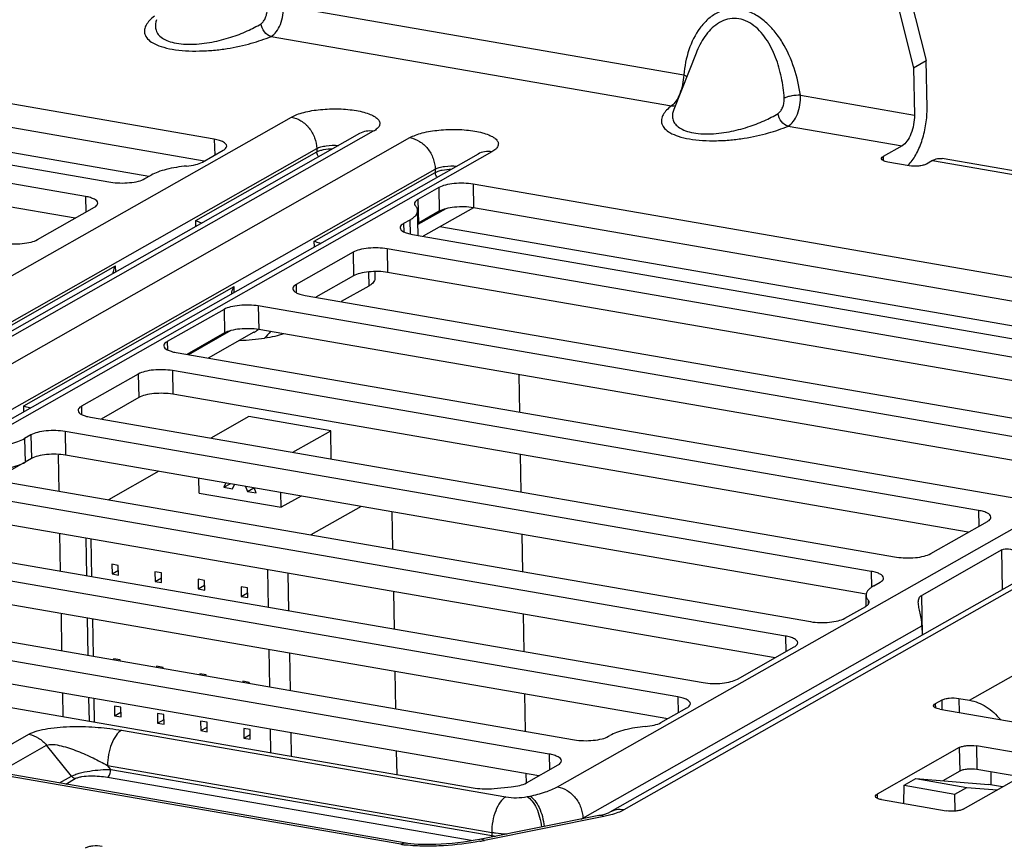
# Model space of a CAD drawing. Units: inches. Extents: x 0 to 34, y 0 to 22.
# Drawn here: x 29 to 30.2, y 14.3 to 15.3 of the extents above; entities that cross this region are included whole.
import ezdxf

# ---------------------------------------------------------------- set-up
doc = ezdxf.new("R2010")
doc.units = ezdxf.units.IN
doc.header["$LTSCALE"] = 1.87
doc.header["$MEASUREMENT"] = 0
doc.layers.get('0').update_dxf_attribs({"linetype": 'CONTINUOUS'})
for name, color, linetype in [('AXIS_PART', 7, 'CONTINUOUS'), ('ECAD', 7, 'CONTINUOUS'), ('ECAD_CN_94244718', 7, 'CONTINUOUS')]:
    doc.layers.add(name, color=color, linetype=linetype)

msp = doc.modelspace()

# ---------------------------------------------------------------- linework, layer by layer
at = {"color": 7, "linetype": 'CONTINUOUS'}
for p, q in [((29.9944, 15.6838), (30.1053, 15.2427)), ((29.9794, 15.6753), (30.0904, 15.2342)), ((29.3453, 15.3078), (29.8187, 15.2257)), ((29.1865, 15.1058), (28.2208, 15.2734)), ((29.3309, 15.2714), (29.8042, 15.1892)), ((29.8332, 15.2514), (29.8069, 15.185)), ((29.8187, 15.2257), (29.8224, 15.2241)), ((29.9566, 15.2017), (30.0914, 15.1783)), ((28.36, 14.6112), (29.355, 15.1759)), ((29.4356, 15.1565), (28.4219, 14.5812)), ((29.4517, 15.1591), (28.4381, 14.5838)), ((29.9421, 15.1653), (30.0769, 15.1419)), ((28.4814, 14.5763), (29.495, 15.1516)), ((29.5756, 15.1322), (28.5807, 14.5675)), ((29.5918, 15.1348), (28.5968, 14.5701)), ((28.9113, 14.87), (29.3848, 15.1387)), ((29.2419, 15.0537), (29.3849, 15.1348)), ((29.3848, 15.1387), (29.3849, 15.1348)), ((30.0769, 15.1419), (30.0545, 15.1292)), ((30.0545, 15.1292), (30.0546, 15.1243)), ((30.0853, 15.1183), (30.0598, 15.1228)), ((30.1129, 15.1246), (30.1055, 15.1204)), ((30.1129, 15.1246), (31.2547, 14.9264)), ((31.2658, 14.9287), (30.124, 15.1269)), ((28.55, 14.5611), (29.5249, 15.1144)), ((29.382, 15.0293), (29.525, 15.1105)), ((29.5249, 15.1144), (29.525, 15.1105)), ((30.5734, 14.9224), (29.5696, 15.0966)), ((29.5696, 15.0966), (29.5701, 15.0687)), ((29.5292, 15.0926), (29.5045, 15.0785)), ((29.5292, 15.0926), (29.5297, 15.0646)), ((29.5045, 15.0785), (29.505, 15.0506)), ((29.5046, 15.0374), (29.5041, 15.0654)), ((29.5373, 15.0675), (29.5044, 15.0488)), ((29.5297, 15.0646), (29.505, 15.0506)), ((29.5701, 15.0687), (29.5105, 15.0349)), ((30.5613, 14.8966), (29.5701, 15.0687)), ((29.242, 15.0467), (29.2419, 15.0537)), ((29.495, 15.0542), (29.4875, 15.05)), ((29.4875, 15.05), (29.4877, 15.0403)), ((29.495, 15.0542), (29.4953, 15.0377)), ((30.4962, 14.8785), (29.5303, 15.0461)), ((29.3821, 15.0224), (29.382, 15.0293)), ((29.498, 15.0371), (30.4509, 14.8717)), ((29.4278, 15.0161), (29.3606, 14.978)), ((29.4278, 15.0161), (29.4283, 14.9882)), ((30.4211, 14.8548), (29.4682, 15.0202)), ((29.4682, 15.0202), (29.4687, 14.9922)), ((28.9114, 14.8661), (29.1471, 14.9999)), ((29.1472, 14.9929), (29.1471, 14.9999)), ((29.4461, 14.9928), (29.4464, 14.9761)), ((29.4534, 14.9934), (29.4535, 14.9848)), ((30.4089, 14.829), (29.4687, 14.9922)), ((29.4283, 14.9882), (29.3837, 14.9629)), ((29.0386, 14.8344), (29.2872, 14.9755)), ((29.2873, 14.9686), (29.2872, 14.9755)), ((29.3606, 14.978), (29.3607, 14.9683)), ((29.4464, 14.9761), (29.4139, 14.9577)), ((29.3711, 14.9651), (30.324, 14.7997)), ((29.2754, 14.9485), (29.2082, 14.9104)), ((29.2754, 14.9485), (29.2759, 14.9206)), ((30.3196, 14.7783), (29.3158, 14.9526)), ((29.3158, 14.9526), (29.3163, 14.9246)), ((29.6696, 14.3839), (30.6646, 14.9486)), ((29.2835, 14.9234), (29.2333, 14.8949)), ((30.3075, 14.7526), (29.3163, 14.9246)), ((30.7452, 14.9292), (29.7315, 14.3539)), ((30.7614, 14.9318), (29.7477, 14.3565)), ((29.2082, 14.9104), (29.2083, 14.9007)), ((29.2759, 14.9206), (29.2313, 14.8953)), ((29.3104, 14.9214), (29.2567, 14.8909)), ((29.2187, 14.8975), (30.2225, 14.7232)), ((30.1672, 14.7107), (29.2143, 14.8761)), ((29.2143, 14.8761), (29.2148, 14.8482)), ((29.1739, 14.872), (29.1067, 14.8339)), ((29.1739, 14.872), (29.1744, 14.8441)), ((29.1744, 14.8441), (29.1299, 14.8188)), ((30.1551, 14.685), (29.2148, 14.8482)), ((29.0387, 14.8275), (29.0386, 14.8344)), ((29.1067, 14.8339), (29.1069, 14.8242)), ((29.1173, 14.821), (30.0702, 14.6556)), ((29.047, 14.8), (29.0395, 14.7958)), ((29.0395, 14.7958), (29.04, 14.7678)), ((29.047, 14.8), (29.0475, 14.7721)), ((30.0403, 14.6387), (29.0874, 14.8041)), ((29.0874, 14.8041), (29.0879, 14.7761)), ((29.0475, 14.7721), (29.04, 14.7678)), ((30.0345, 14.6118), (29.0879, 14.7761)), ((29.0388, 14.7672), (29.0028, 14.7468)), ((28.9649, 14.7534), (29.9687, 14.5792)), ((29.9388, 14.5622), (28.935, 14.7365)), ((29.9267, 14.5365), (28.9355, 14.7085)), ((30.1672, 14.7107), (30.1675, 14.692)), ((30.1106, 14.6597), (30.1777, 14.6978)), ((28.8379, 14.6814), (29.8418, 14.5071)), ((29.8119, 14.4902), (28.8081, 14.6644)), ((30.1948, 14.6641), (30.1, 14.6102)), ((30.1956, 14.6173), (30.1948, 14.6641)), ((29.7998, 14.4644), (28.8086, 14.6365)), ((30.0403, 14.6387), (30.0406, 14.6198)), ((30.0434, 14.6215), (30.0508, 14.6258)), ((30.0345, 14.5977), (30.0342, 14.6104)), ((30.1008, 14.5635), (30.1, 14.6102)), ((28.7365, 14.6049), (29.6894, 14.4395)), ((30.0091, 14.5832), (30.0338, 14.5972)), ((30.0367, 14.6047), (30.0368, 14.5996)), ((29.6595, 14.4226), (28.7066, 14.588)), ((29.6994, 14.3467), (30.1003, 14.5742)), ((30.1003, 14.5742), (30.1005, 14.5633)), ((29.9388, 14.5622), (29.9392, 14.5435)), ((29.6474, 14.3968), (28.7071, 14.56)), ((29.8822, 14.5112), (29.9494, 14.5493)), ((30.1565, 14.4863), (30.2312, 14.5286)), ((28.8735, 14.5037), (29.5721, 14.3824)), ((29.8119, 14.4902), (29.8122, 14.4715)), ((30.1236, 14.4864), (30.1161, 14.4822)), ((30.1161, 14.4822), (30.1162, 14.4773)), ((30.1236, 14.4864), (30.1238, 14.4753)), ((30.1438, 14.4885), (30.1565, 14.4863)), ((30.1438, 14.4885), (30.1441, 14.4718)), ((29.7918, 14.4599), (29.8224, 14.4773)), ((30.1214, 14.4757), (30.2487, 14.4536)), ((28.9949, 14.4177), (29.0447, 14.446)), ((29.1542, 14.4507), (29.6084, 14.3719)), ((29.7298, 14.4436), (29.7313, 14.4444)), ((29.0157, 14.4047), (29.0656, 14.433)), ((29.0949, 14.3964), (29.0656, 14.433)), ((29.6595, 14.4226), (29.6599, 14.4039)), ((30.1444, 14.4303), (30.0473, 14.3752)), ((30.1444, 14.4303), (30.1449, 14.4023)), ((30.241, 14.419), (30.1646, 14.4323)), ((30.1646, 14.4323), (30.1651, 14.4044)), ((29.6327, 14.3885), (29.6701, 14.4097)), ((30.1492, 14.3575), (30.2462, 14.4126)), ((29.4841, 14.3159), (29.0109, 14.3981)), ((29.1376, 14.4089), (29.5918, 14.33)), ((29.1413, 14.4043), (29.1376, 14.4089)), ((29.1413, 14.4043), (29.5918, 14.3261)), ((30.1449, 14.4023), (30.125, 14.3911)), ((30.2161, 14.3955), (30.1651, 14.4044)), ((30.1817, 14.4015), (30.1819, 14.3867)), ((29.0808, 14.3884), (29.0949, 14.3964)), ((29.0881, 14.3871), (29.0994, 14.3936)), ((29.1376, 14.3952), (29.5696, 14.3203)), ((30.0792, 14.3858), (30.0931, 14.3937)), ((30.0931, 14.3937), (30.1791, 14.3867)), ((30.0931, 14.3937), (30.1532, 14.3832)), ((30.1955, 14.3838), (30.1791, 14.3867)), ((29.5945, 14.3818), (29.6147, 14.3838)), ((30.0473, 14.3752), (30.0474, 14.3703)), ((30.0788, 14.3642), (30.0792, 14.3858)), ((30.0792, 14.3858), (30.1393, 14.3753)), ((30.1393, 14.3753), (30.1532, 14.3832)), ((30.1396, 14.3551), (30.1393, 14.3753)), ((30.1532, 14.3832), (30.1892, 14.3802)), ((29.6335, 14.3723), (29.6367, 14.3729)), ((30.0526, 14.3687), (30.129, 14.3555)), ((30.0789, 14.3649), (30.0779, 14.3643)), ((29.7182, 14.3498), (29.7255, 14.3516)), ((29.7182, 14.3498), (29.5772, 14.3217)), ((29.7243, 14.3487), (29.5832, 14.3205)), ((29.6995, 14.3461), (29.6994, 14.3467)), ((29.7324, 14.3506), (29.7243, 14.3487)), ((29.5918, 14.33), (29.5918, 14.3261))]:
    msp.add_line(p, q, dxfattribs=at)
at = {"color": 4, "linetype": 'CONTINUOUS'}
for p, q in [((29.6238, 14.8712), (29.6246, 14.827)), ((29.0804, 14.7334), (29.0796, 14.776)), ((29.6255, 14.7769), (29.6263, 14.7327)), ((29.0821, 14.639), (29.0813, 14.6832)), ((29.6272, 14.6825), (29.6279, 14.6383)), ((29.0837, 14.5446), (29.083, 14.5889)), ((29.6288, 14.5882), (29.6296, 14.544)), ((29.0851, 14.4669), (29.0846, 14.4945)), ((29.6305, 14.4938), (29.6313, 14.4496)), ((29.6322, 14.3995), (29.6324, 14.3885))]:
    msp.add_line(p, q, dxfattribs=at)
at = {"color": 7, "linetype": 'CONTINUOUS'}
for points in [[(29.4905, 14.3173), (29.0167, 14.3995), (29.0147, 14.3999), (29.0129, 14.4003), (29.0114, 14.4007), (29.0102, 14.401), (29.0093, 14.4013), (29.0088, 14.4014)], [(29.5772, 14.3217), (29.5723, 14.3207), (29.5654, 14.3195), (29.5584, 14.3185), (29.5515, 14.3176), (29.5448, 14.3169), (29.5381, 14.3164), (29.5318, 14.3159), (29.5256, 14.3157), (29.5199, 14.3155), (29.5144, 14.3155), (29.5093, 14.3156), (29.5046, 14.3158), (29.5002, 14.3161), (29.4961, 14.3165), (29.4924, 14.317), (29.4905, 14.3173)]]:
    msp.add_lwpolyline(points, dxfattribs=at)
for centre, radius, start, end in [((30.0558, 15.1474), 0.04, 313.8292, 315.4666), ((30.0539, 15.1492), 0.0426, 315.4675, 317.1737), ((29.5131, 15.0363), 0.0164, 119.5345, 122.4276), ((29.4975, 15.0373), 0.0071, 349.2565, 0.9523), ((29.2683, 14.9953), 0.0851, 299.6349, 303.8706), ((30.0257, 14.6115), 0.0164, 299.5345, 302.4276), ((29.6606, 14.4153), 0.0788, 297.9978, 299.5629), ((29.5189, 14.6427), 0.3286, 280.2976, 281.2959), ((29.6141, 14.4544), 0.1302, 260.1721, 262.1012), ((29.5779, 14.3259), 0.014, 354.6284, 0.9499), ((29.5054, 14.4395), 0.1253, 260.2248, 262.5322), ((29.5075, 14.455), 0.141, 262.5124, 262.9728)]:
    msp.add_arc(centre, radius, start, end, dxfattribs=at)
for points, knots in [([(29.3309, 15.2714), (29.3333, 15.2726), (29.3378, 15.277), (29.3424, 15.2857), (29.3452, 15.2964), (29.3456, 15.304), (29.3453, 15.3078)], [0, 0, 0, 0, 0.197776, 0.443568, 0.720568, 1, 1, 1, 1]), ([(29.193, 15.2953), (29.1909, 15.2938), (29.1873, 15.2906), (29.1831, 15.2852), (29.1809, 15.2795), (29.1813, 15.2735), (29.1849, 15.2678), (29.1917, 15.2629), (29.2017, 15.2588), (29.2147, 15.2558), (29.2299, 15.2541), (29.2463, 15.2539), (29.2628, 15.2548), (29.2834, 15.2574), (29.3062, 15.2623), (29.3233, 15.2681), (29.3309, 15.2714)], [0, 0, 0, 0, 0.04253, 0.078954, 0.110482, 0.140254, 0.173897, 0.217654, 0.275908, 0.34957, 0.435144, 0.52639, 0.617673, 0.705525, 0.865023, 1, 1, 1, 1]), ([(29.319, 15.2863), (29.3203, 15.2871), (29.3224, 15.2894), (29.3246, 15.2938), (29.3261, 15.299), (29.3264, 15.3027), (29.3263, 15.3046)], [0, 0, 0, 0, 0.209742, 0.455219, 0.72434, 1, 1, 1, 1]), ([(29.9566, 15.2017), (29.9551, 15.2126), (29.9502, 15.2344), (29.9388, 15.26), (29.9258, 15.2782), (29.9143, 15.29), (29.901, 15.299), (29.8864, 15.304), (29.8718, 15.3043), (29.8583, 15.2999), (29.8468, 15.2919), (29.8342, 15.2777), (29.8235, 15.2553), (29.8196, 15.2358), (29.8187, 15.2257)], [0, 0, 0, 0, 0.133964, 0.270332, 0.338588, 0.405805, 0.470799, 0.532422, 0.590557, 0.646572, 0.702289, 0.758928, 0.876336, 1, 1, 1, 1]), ([(29.1956, 15.2911), (29.1944, 15.288), (29.1934, 15.2826), (29.1957, 15.2758), (29.1996, 15.271), (29.2059, 15.267), (29.2144, 15.264), (29.2249, 15.2623), (29.2408, 15.2617), (29.2606, 15.2641), (29.2828, 15.2697), (29.3022, 15.2771), (29.3138, 15.2832), (29.319, 15.2863)], [0, 0, 0, 0, 0.069237, 0.1042, 0.143878, 0.192728, 0.254022, 0.327601, 0.409294, 0.576854, 0.733611, 0.874674, 1, 1, 1, 1]), ([(29.3309, 15.2714), (29.3278, 15.2721), (29.3221, 15.2765), (29.3195, 15.2829), (29.319, 15.2863)], [0, 0, 0, 0, 0.474592, 1, 1, 1, 1]), ([(29.9375, 15.1985), (29.937, 15.2066), (29.9348, 15.223), (29.928, 15.2468), (29.9187, 15.2654), (29.9086, 15.2782), (29.8997, 15.286), (29.8895, 15.2914), (29.8785, 15.2933), (29.8679, 15.2915), (29.8584, 15.2866), (29.8502, 15.2797), (29.841, 15.2683), (29.8359, 15.2583), (29.8332, 15.2514)], [0, 0, 0, 0, 0.132754, 0.266677, 0.400222, 0.466006, 0.530073, 0.591515, 0.650058, 0.706755, 0.763248, 0.820614, 0.879237, 1, 1, 1, 1]), ([(29.8187, 15.2257), (29.8185, 15.2219), (29.8176, 15.2143), (29.8145, 15.2038), (29.8102, 15.1952), (29.8063, 15.1906), (29.8042, 15.1892)], [0, 0, 0, 0, 0.282079, 0.564285, 0.8121, 1, 1, 1, 1]), ([(29.9566, 15.2017), (29.9531, 15.2018), (29.948, 15.2014), (29.9417, 15.2), (29.9388, 15.199), (29.9375, 15.1985)], [0, 0, 0, 0, 0.526677, 0.785654, 1, 1, 1, 1]), ([(29.9421, 15.1653), (29.9445, 15.1665), (29.9491, 15.1709), (29.9536, 15.1796), (29.9564, 15.1903), (29.9568, 15.1979), (29.9566, 15.2017)], [0, 0, 0, 0, 0.197776, 0.443568, 0.720568, 1, 1, 1, 1]), ([(29.8042, 15.1892), (29.8022, 15.1877), (29.7985, 15.1845), (29.7943, 15.1791), (29.7921, 15.1734), (29.7925, 15.1674), (29.7962, 15.1617), (29.803, 15.1568), (29.813, 15.1527), (29.826, 15.1497), (29.8412, 15.148), (29.8576, 15.1478), (29.8741, 15.1487), (29.8946, 15.1513), (29.9175, 15.1562), (29.9346, 15.162), (29.9421, 15.1653)], [0, 0, 0, 0, 0.04253, 0.078954, 0.110482, 0.140254, 0.173897, 0.217654, 0.275908, 0.34957, 0.435144, 0.52639, 0.617672, 0.705525, 0.865023, 1, 1, 1, 1]), ([(29.8042, 15.1892), (29.8046, 15.1892), (29.8061, 15.1891), (29.8076, 15.1892), (29.8087, 15.1895)], [0, 0, 0, 0, 0.254634, 1, 1, 1, 1]), ([(29.9303, 15.1802), (29.9315, 15.181), (29.9337, 15.1833), (29.9359, 15.1877), (29.9373, 15.1929), (29.9376, 15.1966), (29.9375, 15.1985)], [0, 0, 0, 0, 0.209742, 0.455219, 0.72434, 1, 1, 1, 1]), ([(29.355, 15.1759), (29.357, 15.1771), (29.3618, 15.1792), (29.3731, 15.1827), (29.3898, 15.1853), (29.4073, 15.186), (29.4215, 15.1851), (29.4314, 15.1838), (29.4403, 15.1819), (29.4477, 15.1795), (29.4535, 15.1767), (29.4576, 15.1735), (29.4594, 15.1702), (29.4595, 15.1677), (29.4588, 15.1651), (29.4562, 15.1619), (29.4534, 15.1601), (29.4517, 15.1591)], [0, 0, 0, 0, 0.057321, 0.125498, 0.286432, 0.462479, 0.548741, 0.629859, 0.703187, 0.766546, 0.818509, 0.858935, 0.890221, 0.904554, 0.919419, 0.954367, 1, 1, 1, 1]), ([(29.8069, 15.185), (29.8056, 15.1819), (29.8046, 15.1765), (29.807, 15.1697), (29.8109, 15.1649), (29.8171, 15.1609), (29.8257, 15.1579), (29.8362, 15.1562), (29.852, 15.1556), (29.8719, 15.158), (29.894, 15.1636), (29.9134, 15.171), (29.925, 15.1771), (29.9303, 15.1802)], [0, 0, 0, 0, 0.069237, 0.1042, 0.143878, 0.192728, 0.254022, 0.327601, 0.409294, 0.576854, 0.733611, 0.874674, 1, 1, 1, 1]), ([(29.9421, 15.1653), (29.9391, 15.166), (29.9333, 15.1704), (29.9307, 15.1768), (29.9303, 15.1802)], [0, 0, 0, 0, 0.474592, 1, 1, 1, 1]), ([(30.0914, 15.1783), (30.0914, 15.1745), (30.0908, 15.1669), (30.0878, 15.1564), (30.0834, 15.1477), (30.0792, 15.1432), (30.0769, 15.1419)], [0, 0, 0, 0, 0.280786, 0.560349, 0.807137, 1, 1, 1, 1]), ([(30.0851, 15.1203), (30.0886, 15.124), (30.0947, 15.1333), (30.1013, 15.1495), (30.1055, 15.1678), (30.1064, 15.1805), (30.1063, 15.1868)], [0, 0, 0, 0, 0.214668, 0.465471, 0.734449, 1, 1, 1, 1]), ([(29.355, 15.1759), (29.3589, 15.1752), (29.3669, 15.172), (29.3765, 15.1633), (29.383, 15.1518), (29.3847, 15.143), (29.3848, 15.1387)], [0, 0, 0, 0, 0.236086, 0.488574, 0.747541, 1, 1, 1, 1]), ([(29.4517, 15.1591), (29.449, 15.1596), (29.4433, 15.1597), (29.4379, 15.1579), (29.4356, 15.1565)], [0, 0, 0, 0, 0.509803, 1, 1, 1, 1]), ([(29.495, 15.1516), (29.4971, 15.1528), (29.5019, 15.1549), (29.5132, 15.1584), (29.5299, 15.161), (29.5474, 15.1616), (29.5616, 15.1608), (29.5715, 15.1595), (29.5803, 15.1576), (29.5878, 15.1552), (29.5936, 15.1524), (29.5977, 15.1492), (29.5995, 15.1459), (29.5996, 15.1434), (29.5988, 15.1408), (29.5963, 15.1376), (29.5935, 15.1357), (29.5918, 15.1348)], [0, 0, 0, 0, 0.057321, 0.125498, 0.286432, 0.462479, 0.548741, 0.629859, 0.703187, 0.766546, 0.818509, 0.858935, 0.890221, 0.904554, 0.919419, 0.954367, 1, 1, 1, 1]), ([(29.3848, 15.1387), (29.3863, 15.1396), (29.39, 15.1409), (29.3986, 15.1426), (29.4057, 15.1428), (29.4105, 15.1423)], [0, 0, 0, 0, 0.195559, 0.443398, 1, 1, 1, 1]), ([(29.495, 15.1516), (29.499, 15.1509), (29.507, 15.1477), (29.5165, 15.139), (29.5231, 15.1274), (29.5248, 15.1187), (29.5249, 15.1144)], [0, 0, 0, 0, 0.236086, 0.488574, 0.747541, 1, 1, 1, 1]), ([(29.3849, 15.1348), (29.386, 15.1354), (29.3887, 15.1365), (29.395, 15.1381), (29.4003, 15.1386), (29.404, 15.1387)], [0, 0, 0, 0, 0.195548, 0.436309, 1, 1, 1, 1]), ([(29.3872, 15.1291), (29.3869, 15.1295), (29.3856, 15.1311), (29.3849, 15.1333), (29.3849, 15.1348)], [0, 0, 0, 0, 0.254267, 1, 1, 1, 1]), ([(29.5918, 15.1348), (29.589, 15.1353), (29.5834, 15.1354), (29.578, 15.1336), (29.5756, 15.1322)], [0, 0, 0, 0, 0.509803, 1, 1, 1, 1]), ([(30.0525, 15.1267), (30.0525, 15.1269), (30.0527, 15.1281), (30.0538, 15.1288), (30.0545, 15.1292)], [0, 0, 0, 0, 0.197569, 1, 1, 1, 1]), ([(30.0598, 15.1228), (30.0588, 15.1229), (30.0569, 15.1234), (30.0543, 15.1243), (30.0525, 15.1257), (30.0525, 15.1267)], [0, 0, 0, 0, 0.357852, 0.646846, 1, 1, 1, 1]), ([(30.1055, 15.1204), (30.1043, 15.1197), (30.1013, 15.1187), (30.0945, 15.1176), (30.0889, 15.1177), (30.0853, 15.1183)], [0, 0, 0, 0, 0.199193, 0.455145, 1, 1, 1, 1]), ([(30.1129, 15.1246), (30.1147, 15.1256), (30.1183, 15.1271), (30.1222, 15.1272), (30.124, 15.1269)], [0, 0, 0, 0, 0.524972, 1, 1, 1, 1]), ([(29.5249, 15.1144), (29.5264, 15.1152), (29.5301, 15.1166), (29.5387, 15.1183), (29.5458, 15.1184), (29.5506, 15.118)], [0, 0, 0, 0, 0.195559, 0.443398, 1, 1, 1, 1]), ([(29.525, 15.1105), (29.5261, 15.1111), (29.5288, 15.1122), (29.5351, 15.1138), (29.5404, 15.1143), (29.5441, 15.1143)], [0, 0, 0, 0, 0.195548, 0.436309, 1, 1, 1, 1]), ([(29.5273, 15.1048), (29.527, 15.1052), (29.5257, 15.1068), (29.525, 15.1089), (29.525, 15.1105)], [0, 0, 0, 0, 0.254267, 1, 1, 1, 1]), ([(29.5696, 15.0966), (29.566, 15.0972), (29.5585, 15.0979), (29.5475, 15.0975), (29.5376, 15.0959), (29.5316, 15.0939), (29.5292, 15.0926)], [0, 0, 0, 0, 0.265727, 0.545386, 0.801039, 1, 1, 1, 1]), ([(29.5045, 15.0785), (29.5039, 15.0782), (29.5026, 15.0773), (29.501, 15.0758), (29.5004, 15.0743), (29.5005, 15.0736)], [0, 0, 0, 0, 0.318583, 0.699991, 1, 1, 1, 1]), ([(29.5005, 15.0736), (29.5005, 15.0734), (29.5006, 15.0724), (29.5011, 15.0716), (29.5016, 15.0711)], [0, 0, 0, 0, 0.231366, 1, 1, 1, 1]), ([(29.495, 15.0542), (29.4963, 15.055), (29.4988, 15.0566), (29.5018, 15.0594), (29.5037, 15.0623), (29.5041, 15.0644), (29.5041, 15.0654)], [0, 0, 0, 0, 0.317512, 0.583198, 0.804929, 1, 1, 1, 1]), ([(29.5041, 15.0654), (29.5041, 15.0664), (29.5035, 15.0685), (29.5023, 15.0702), (29.5016, 15.0711)], [0, 0, 0, 0, 0.467603, 1, 1, 1, 1]), ([(29.5701, 15.0687), (29.5665, 15.0693), (29.559, 15.07), (29.548, 15.0696), (29.5381, 15.068), (29.5321, 15.066), (29.5297, 15.0646)], [0, 0, 0, 0, 0.265727, 0.545386, 0.801039, 1, 1, 1, 1]), ([(29.2419, 15.0537), (29.2424, 15.0534), (29.2448, 15.0523), (29.2474, 15.0514), (29.2495, 15.0509)], [0, 0, 0, 0, 0.204911, 1, 1, 1, 1]), ([(29.4875, 15.05), (29.4869, 15.0497), (29.4856, 15.0488), (29.4839, 15.0472), (29.4834, 15.0457), (29.4834, 15.0451)], [0, 0, 0, 0, 0.318577, 0.699991, 1, 1, 1, 1]), ([(29.4834, 15.0451), (29.4835, 15.043), (29.4863, 15.0408), (29.4896, 15.0394), (29.4931, 15.0381), (29.496, 15.0375), (29.498, 15.0371)], [0, 0, 0, 0, 0.353033, 0.488294, 0.64228, 1, 1, 1, 1]), ([(29.382, 15.0293), (29.3825, 15.0291), (29.3849, 15.028), (29.3875, 15.0271), (29.3896, 15.0266)], [0, 0, 0, 0, 0.204911, 1, 1, 1, 1]), ([(29.4682, 15.0202), (29.4646, 15.0208), (29.4571, 15.0214), (29.4461, 15.0211), (29.4361, 15.0195), (29.4301, 15.0175), (29.4278, 15.0161)], [0, 0, 0, 0, 0.265727, 0.545386, 0.801039, 1, 1, 1, 1]), ([(29.1442, 14.9912), (29.1442, 14.9919), (29.1446, 14.9949), (29.1459, 14.9978), (29.1471, 14.9999)], [0, 0, 0, 0, 0.226453, 1, 1, 1, 1]), ([(29.4687, 14.9922), (29.4651, 14.9929), (29.4576, 14.9935), (29.4466, 14.9931), (29.4366, 14.9915), (29.4306, 14.9895), (29.4283, 14.9882)], [0, 0, 0, 0, 0.265727, 0.545386, 0.801039, 1, 1, 1, 1]), ([(29.4535, 14.9848), (29.4535, 14.984), (29.4532, 14.9824), (29.4517, 14.9801), (29.4494, 14.978), (29.4475, 14.9767), (29.4464, 14.9761)], [0, 0, 0, 0, 0.195066, 0.416798, 0.682487, 1, 1, 1, 1]), ([(29.2843, 14.9669), (29.2843, 14.9675), (29.2847, 14.9706), (29.286, 14.9735), (29.2872, 14.9755)], [0, 0, 0, 0, 0.226453, 1, 1, 1, 1]), ([(29.3606, 14.978), (29.36, 14.9776), (29.3586, 14.9768), (29.357, 14.9752), (29.3565, 14.9737), (29.3565, 14.973)], [0, 0, 0, 0, 0.318577, 0.699991, 1, 1, 1, 1]), ([(29.3565, 14.973), (29.3565, 14.971), (29.3594, 14.9688), (29.3626, 14.9673), (29.3662, 14.9661), (29.3691, 14.9654), (29.3711, 14.9651)], [0, 0, 0, 0, 0.353033, 0.488294, 0.64228, 1, 1, 1, 1]), ([(29.3158, 14.9526), (29.3122, 14.9532), (29.3047, 14.9538), (29.2937, 14.9535), (29.2837, 14.9518), (29.2777, 14.9498), (29.2754, 14.9485)], [0, 0, 0, 0, 0.265727, 0.545386, 0.801039, 1, 1, 1, 1]), ([(29.3163, 14.9246), (29.3127, 14.9252), (29.3052, 14.9259), (29.2942, 14.9255), (29.2842, 14.9239), (29.2782, 14.9219), (29.2759, 14.9206)], [0, 0, 0, 0, 0.265727, 0.545386, 0.801039, 1, 1, 1, 1]), ([(29.2082, 14.9104), (29.2076, 14.91), (29.2063, 14.9092), (29.2046, 14.9076), (29.2041, 14.9061), (29.2041, 14.9054)], [0, 0, 0, 0, 0.318577, 0.699991, 1, 1, 1, 1]), ([(29.2938, 14.9119), (29.2988, 14.9118), (29.3086, 14.9126), (29.3183, 14.9138), (29.3231, 14.9144)], [0, 0, 0, 0, 0.50751, 1, 1, 1, 1]), ([(29.3456, 14.9195), (29.3422, 14.9183), (29.3348, 14.9162), (29.3272, 14.9149), (29.3231, 14.9144)], [0, 0, 0, 0, 0.463537, 1, 1, 1, 1]), ([(29.2041, 14.9054), (29.2042, 14.9034), (29.207, 14.9012), (29.2103, 14.8997), (29.2138, 14.8985), (29.2167, 14.8978), (29.2187, 14.8975)], [0, 0, 0, 0, 0.353033, 0.488294, 0.64228, 1, 1, 1, 1]), ([(29.2143, 14.8761), (29.2107, 14.8767), (29.2032, 14.8774), (29.1922, 14.877), (29.1823, 14.8754), (29.1763, 14.8734), (29.1739, 14.872)], [0, 0, 0, 0, 0.265727, 0.545386, 0.801039, 1, 1, 1, 1]), ([(29.2148, 14.8482), (29.2112, 14.8488), (29.2037, 14.8494), (29.1927, 14.8491), (29.1828, 14.8475), (29.1768, 14.8455), (29.1744, 14.8441)], [0, 0, 0, 0, 0.265727, 0.545386, 0.801039, 1, 1, 1, 1]), ([(29.0386, 14.8344), (29.0391, 14.8342), (29.0419, 14.8333), (29.0447, 14.8326), (29.047, 14.8322)], [0, 0, 0, 0, 0.20662, 1, 1, 1, 1]), ([(29.1067, 14.8339), (29.1061, 14.8336), (29.1048, 14.8327), (29.1032, 14.8311), (29.1027, 14.8296), (29.1027, 14.829)], [0, 0, 0, 0, 0.318577, 0.699991, 1, 1, 1, 1]), ([(29.1027, 14.829), (29.1027, 14.8269), (29.1055, 14.8247), (29.1088, 14.8233), (29.1124, 14.822), (29.1152, 14.8214), (29.1173, 14.821)], [0, 0, 0, 0, 0.353033, 0.488294, 0.64228, 1, 1, 1, 1]), ([(29.0874, 14.8041), (29.0838, 14.8047), (29.0763, 14.8053), (29.0653, 14.805), (29.0554, 14.8034), (29.0494, 14.8014), (29.047, 14.8)], [0, 0, 0, 0, 0.265727, 0.545386, 0.801039, 1, 1, 1, 1]), ([(28.9977, 14.7851), (29.0058, 14.7858), (29.0173, 14.7876), (29.0312, 14.7918), (29.037, 14.7943), (29.0395, 14.7958)], [0, 0, 0, 0, 0.562289, 0.800421, 1, 1, 1, 1]), ([(29.0879, 14.7761), (29.0843, 14.7768), (29.0768, 14.7774), (29.0658, 14.777), (29.0559, 14.7754), (29.0499, 14.7734), (29.0475, 14.7721)], [0, 0, 0, 0, 0.265727, 0.545386, 0.801039, 1, 1, 1, 1]), ([(28.9982, 14.7571), (29.0063, 14.7579), (29.0178, 14.7597), (29.0317, 14.7638), (29.0375, 14.7664), (29.04, 14.7678)], [0, 0, 0, 0, 0.562289, 0.800421, 1, 1, 1, 1]), ([(30.1818, 14.7028), (30.1818, 14.7048), (30.1789, 14.707), (30.1757, 14.7085), (30.1721, 14.7097), (30.1692, 14.7103), (30.1672, 14.7107)], [0, 0, 0, 0, 0.353033, 0.488294, 0.64228, 1, 1, 1, 1]), ([(30.1777, 14.6978), (30.1784, 14.6982), (30.1797, 14.699), (30.1813, 14.7006), (30.1818, 14.7021), (30.1818, 14.7028)], [0, 0, 0, 0, 0.318577, 0.699991, 1, 1, 1, 1]), ([(30.1948, 14.6641), (30.1971, 14.6653), (30.2033, 14.6661), (30.2107, 14.663), (30.2157, 14.6582), (30.2196, 14.6519), (30.2209, 14.6464), (30.221, 14.6427)], [0, 0, 0, 0, 0.196501, 0.44501, 0.581591, 0.721068, 1, 1, 1, 1]), ([(30.0702, 14.6556), (30.0737, 14.655), (30.0812, 14.6543), (30.0922, 14.6547), (30.1022, 14.6563), (30.1082, 14.6583), (30.1106, 14.6597)], [0, 0, 0, 0, 0.265727, 0.545386, 0.801039, 1, 1, 1, 1]), ([(30.0549, 14.6307), (30.0548, 14.6328), (30.052, 14.635), (30.0487, 14.6364), (30.0452, 14.6377), (30.0423, 14.6383), (30.0403, 14.6387)], [0, 0, 0, 0, 0.353033, 0.488294, 0.64228, 1, 1, 1, 1]), ([(30.0508, 14.6258), (30.0514, 14.6261), (30.0527, 14.627), (30.0544, 14.6285), (30.0549, 14.6301), (30.0549, 14.6307)], [0, 0, 0, 0, 0.318577, 0.699991, 1, 1, 1, 1]), ([(30.0434, 14.6215), (30.042, 14.6208), (30.0395, 14.6192), (30.0365, 14.6164), (30.0347, 14.6135), (30.0342, 14.6114), (30.0342, 14.6104)], [0, 0, 0, 0, 0.317512, 0.583198, 0.804929, 1, 1, 1, 1]), ([(30.0342, 14.6104), (30.0343, 14.6094), (30.0348, 14.6073), (30.036, 14.6056), (30.0367, 14.6047)], [0, 0, 0, 0, 0.467603, 1, 1, 1, 1]), ([(30.096, 14.6021), (30.096, 14.6038), (30.0963, 14.6063), (30.0981, 14.609), (30.0993, 14.6099), (30.1, 14.6102)], [0, 0, 0, 0, 0.52561, 0.75963, 1, 1, 1, 1]), ([(30.0345, 14.5977), (30.0355, 14.5983), (30.037, 14.5994), (30.0379, 14.6014), (30.0379, 14.6022)], [0, 0, 0, 0, 0.576733, 1, 1, 1, 1]), ([(30.0379, 14.6022), (30.0379, 14.6024), (30.0377, 14.6033), (30.0372, 14.6042), (30.0367, 14.6047)], [0, 0, 0, 0, 0.231366, 1, 1, 1, 1]), ([(30.1003, 14.5742), (30.1002, 14.5792), (30.099, 14.5866), (30.0968, 14.5957), (30.096, 14.6001), (30.096, 14.6021)], [0, 0, 0, 0, 0.531068, 0.785377, 1, 1, 1, 1]), ([(29.9687, 14.5792), (29.9723, 14.5785), (29.9798, 14.5779), (29.9908, 14.5783), (30.0007, 14.5799), (30.0067, 14.5819), (30.0091, 14.5832)], [0, 0, 0, 0, 0.265727, 0.545386, 0.801039, 1, 1, 1, 1]), ([(29.9534, 14.5543), (29.9534, 14.5563), (29.9506, 14.5585), (29.9473, 14.56), (29.9437, 14.5612), (29.9409, 14.5619), (29.9388, 14.5622)], [0, 0, 0, 0, 0.353033, 0.488294, 0.64228, 1, 1, 1, 1]), ([(29.9494, 14.5493), (29.95, 14.5497), (29.9513, 14.5505), (29.9529, 14.5521), (29.9534, 14.5536), (29.9534, 14.5543)], [0, 0, 0, 0, 0.318577, 0.699991, 1, 1, 1, 1]), ([(29.8418, 14.5071), (29.8454, 14.5065), (29.8528, 14.5059), (29.8639, 14.5062), (29.8738, 14.5078), (29.8798, 14.5098), (29.8822, 14.5112)], [0, 0, 0, 0, 0.265727, 0.545386, 0.801039, 1, 1, 1, 1]), ([(29.8265, 14.4822), (29.8265, 14.4843), (29.8236, 14.4865), (29.8204, 14.4879), (29.8168, 14.4892), (29.8139, 14.4898), (29.8119, 14.4902)], [0, 0, 0, 0, 0.353033, 0.488294, 0.64228, 1, 1, 1, 1]), ([(29.8224, 14.4773), (29.8231, 14.4776), (29.8244, 14.4785), (29.826, 14.48), (29.8265, 14.4816), (29.8265, 14.4822)], [0, 0, 0, 0, 0.318577, 0.699991, 1, 1, 1, 1]), ([(30.1141, 14.4797), (30.1141, 14.4799), (30.1143, 14.481), (30.1154, 14.4818), (30.1161, 14.4822)], [0, 0, 0, 0, 0.197569, 1, 1, 1, 1]), ([(30.1214, 14.4757), (30.1204, 14.4759), (30.1185, 14.4764), (30.1159, 14.4773), (30.1141, 14.4787), (30.1141, 14.4797)], [0, 0, 0, 0, 0.357852, 0.646846, 1, 1, 1, 1]), ([(30.1236, 14.4864), (30.1248, 14.4871), (30.1278, 14.4881), (30.1345, 14.4892), (30.1401, 14.4891), (30.1438, 14.4885)], [0, 0, 0, 0, 0.199193, 0.455145, 1, 1, 1, 1]), ([(30.1565, 14.4863), (30.1635, 14.485), (30.1774, 14.4794), (30.1884, 14.4692), (30.1931, 14.4633)], [0, 0, 0, 0, 0.483142, 1, 1, 1, 1]), ([(29.7732, 14.4551), (29.7768, 14.4555), (29.7831, 14.4564), (29.7893, 14.4585), (29.7918, 14.4599)], [0, 0, 0, 0, 0.562799, 1, 1, 1, 1]), ([(29.0447, 14.446), (29.0477, 14.4477), (29.0551, 14.4504), (29.0676, 14.453), (29.0817, 14.4546), (29.1015, 14.4555), (29.1259, 14.4547), (29.145, 14.4523), (29.1542, 14.4507)], [0, 0, 0, 0, 0.094069, 0.211848, 0.342685, 0.47857, 0.748082, 1, 1, 1, 1]), ([(29.0447, 14.446), (29.0486, 14.4453), (29.0566, 14.442), (29.0629, 14.4363), (29.0656, 14.433)], [0, 0, 0, 0, 0.483215, 1, 1, 1, 1]), ([(29.1542, 14.4507), (29.1516, 14.4493), (29.1468, 14.4441), (29.1417, 14.4341), (29.1383, 14.422), (29.1375, 14.4132), (29.1376, 14.4089)], [0, 0, 0, 0, 0.192863, 0.439652, 0.719213, 1, 1, 1, 1]), ([(29.7732, 14.4551), (29.765, 14.4544), (29.7535, 14.4526), (29.7396, 14.4484), (29.7338, 14.4458), (29.7313, 14.4444)], [0, 0, 0, 0, 0.562289, 0.800421, 1, 1, 1, 1]), ([(29.0656, 14.433), (29.0666, 14.4335), (29.0692, 14.4341), (29.075, 14.434), (29.083, 14.4325), (29.0926, 14.4296), (29.1021, 14.4261), (29.1114, 14.4222), (29.1233, 14.4167), (29.132, 14.4121), (29.1376, 14.4089)], [0, 0, 0, 0, 0.044746, 0.100649, 0.226588, 0.357737, 0.489168, 0.619529, 0.748312, 1, 1, 1, 1]), ([(29.6894, 14.4395), (29.693, 14.4389), (29.7005, 14.4382), (29.7115, 14.4386), (29.7214, 14.4402), (29.7274, 14.4422), (29.7298, 14.4436)], [0, 0, 0, 0, 0.265727, 0.545386, 0.801039, 1, 1, 1, 1]), ([(30.1444, 14.4303), (30.1455, 14.4309), (30.1485, 14.4319), (30.1553, 14.433), (30.1609, 14.4329), (30.1646, 14.4323)], [0, 0, 0, 0, 0.199193, 0.455145, 1, 1, 1, 1]), ([(29.6741, 14.4146), (29.6741, 14.4167), (29.6712, 14.4189), (29.668, 14.4203), (29.6644, 14.4216), (29.6616, 14.4222), (29.6595, 14.4226)], [0, 0, 0, 0, 0.353033, 0.488294, 0.64228, 1, 1, 1, 1]), ([(29.6701, 14.4097), (29.6707, 14.41), (29.672, 14.4109), (29.6736, 14.4124), (29.6741, 14.414), (29.6741, 14.4146)], [0, 0, 0, 0, 0.318577, 0.699991, 1, 1, 1, 1]), ([(29.0949, 14.3964), (29.0962, 14.3971), (29.0992, 14.3984), (29.1064, 14.4007), (29.1166, 14.4027), (29.129, 14.4041), (29.1373, 14.4044), (29.1413, 14.4043)], [0, 0, 0, 0, 0.09349, 0.209108, 0.475177, 0.748131, 1, 1, 1, 1]), ([(29.1376, 14.3952), (29.1382, 14.3956), (29.1393, 14.3967), (29.1408, 14.3997), (29.1413, 14.4025), (29.1413, 14.4043)], [0, 0, 0, 0, 0.193367, 0.440787, 1, 1, 1, 1]), ([(30.1651, 14.4044), (30.1614, 14.405), (30.1558, 14.4051), (30.149, 14.404), (30.146, 14.403), (30.1449, 14.4023)], [0, 0, 0, 0, 0.544855, 0.800807, 1, 1, 1, 1]), ([(29.0994, 14.3936), (29.099, 14.3936), (29.0973, 14.3941), (29.0958, 14.3953), (29.0949, 14.3964)], [0, 0, 0, 0, 0.238761, 1, 1, 1, 1]), ([(29.0994, 14.3936), (29.1005, 14.3942), (29.1031, 14.3951), (29.1091, 14.3964), (29.1176, 14.3969), (29.1278, 14.3966), (29.1344, 14.3958), (29.1376, 14.3952)], [0, 0, 0, 0, 0.09412, 0.211944, 0.478552, 0.748078, 1, 1, 1, 1]), ([(29.6147, 14.3838), (29.6182, 14.3841), (29.6244, 14.3851), (29.6304, 14.3871), (29.6327, 14.3885)], [0, 0, 0, 0, 0.562351, 1, 1, 1, 1]), ([(29.5721, 14.3824), (29.5757, 14.3818), (29.5832, 14.3811), (29.5907, 14.3814), (29.5945, 14.3818)], [0, 0, 0, 0, 0.487227, 1, 1, 1, 1]), ([(29.6367, 14.3729), (29.643, 14.3742), (29.6542, 14.377), (29.6651, 14.3814), (29.6696, 14.3839)], [0, 0, 0, 0, 0.551997, 1, 1, 1, 1]), ([(29.6696, 14.3839), (29.6736, 14.3832), (29.6815, 14.38), (29.6911, 14.3713), (29.6976, 14.3598), (29.6994, 14.351), (29.6994, 14.3467)], [0, 0, 0, 0, 0.236086, 0.488574, 0.747541, 1, 1, 1, 1]), ([(30.0453, 14.3727), (30.0453, 14.3729), (30.0455, 14.374), (30.0465, 14.3747), (30.0473, 14.3752)], [0, 0, 0, 0, 0.197569, 1, 1, 1, 1]), ([(29.6084, 14.3719), (29.6058, 14.3704), (29.6009, 14.3653), (29.5958, 14.3553), (29.5925, 14.3431), (29.5917, 14.3344), (29.5918, 14.33)], [0, 0, 0, 0, 0.192863, 0.439652, 0.719213, 1, 1, 1, 1]), ([(29.6084, 14.3719), (29.6125, 14.3712), (29.6209, 14.3707), (29.6293, 14.3714), (29.6335, 14.3723)], [0, 0, 0, 0, 0.498517, 1, 1, 1, 1]), ([(29.6335, 14.3723), (29.6357, 14.371), (29.6401, 14.3668), (29.645, 14.3584), (29.6487, 14.3479), (29.6501, 14.3402), (29.6505, 14.3363)], [0, 0, 0, 0, 0.189725, 0.431686, 0.710157, 1, 1, 1, 1]), ([(29.6367, 14.3729), (29.6389, 14.3716), (29.6433, 14.3674), (29.6482, 14.359), (29.6519, 14.3485), (29.6533, 14.3409), (29.6537, 14.3369)], [0, 0, 0, 0, 0.189725, 0.431686, 0.710157, 1, 1, 1, 1]), ([(30.0526, 14.3687), (30.0515, 14.3689), (30.0497, 14.3693), (30.0471, 14.3703), (30.0453, 14.3717), (30.0453, 14.3727)], [0, 0, 0, 0, 0.357852, 0.646846, 1, 1, 1, 1]), ([(29.7255, 14.3516), (29.7269, 14.352), (29.7289, 14.3527), (29.7309, 14.3536), (29.7315, 14.3539)], [0, 0, 0, 0, 0.674676, 1, 1, 1, 1]), ([(29.7477, 14.3565), (29.7449, 14.357), (29.7392, 14.3571), (29.7338, 14.3553), (29.7315, 14.3539)], [0, 0, 0, 0, 0.509803, 1, 1, 1, 1]), ([(29.7477, 14.3565), (29.7455, 14.3553), (29.7405, 14.353), (29.7353, 14.3514), (29.7324, 14.3506)], [0, 0, 0, 0, 0.458676, 1, 1, 1, 1]), ([(30.1492, 14.3575), (30.148, 14.3568), (30.145, 14.3558), (30.1382, 14.3547), (30.1326, 14.3548), (30.129, 14.3555)], [0, 0, 0, 0, 0.199193, 0.455145, 1, 1, 1, 1]), ([(29.7243, 14.3487), (29.7233, 14.3492), (29.7213, 14.35), (29.7192, 14.35), (29.7182, 14.3498)], [0, 0, 0, 0, 0.526927, 1, 1, 1, 1]), ([(29.5918, 14.33), (29.5932, 14.3298), (29.5991, 14.3289), (29.605, 14.3283), (29.6095, 14.3281)], [0, 0, 0, 0, 0.238829, 1, 1, 1, 1]), ([(29.4841, 14.3159), (29.4851, 14.3165), (29.4872, 14.3174), (29.4895, 14.3175), (29.4905, 14.3173)], [0, 0, 0, 0, 0.524982, 1, 1, 1, 1]), ([(29.5776, 14.3194), (29.5634, 14.3168), (29.5416, 14.3142), (29.5124, 14.3134), (29.4975, 14.3142), (29.4902, 14.315)], [0, 0, 0, 0, 0.492337, 0.749776, 1, 1, 1, 1]), ([(29.5832, 14.3205), (29.5823, 14.321), (29.5803, 14.3218), (29.5781, 14.3219), (29.5772, 14.3217)], [0, 0, 0, 0, 0.526927, 1, 1, 1, 1]), ([(29.1313, 14.3134), (29.1276, 14.314), (29.122, 14.3141), (29.1153, 14.3131), (29.1123, 14.3121), (29.1111, 14.3114)], [0, 0, 0, 0, 0.544855, 0.800807, 1, 1, 1, 1])]:
    msp.add_open_spline(points, degree=3, knots=knots, dxfattribs=at)
msp.add_open_spline([(29.3301, 14.9222), (29.3279, 14.9195), (29.3256, 14.9169), (29.3231, 14.9144)], degree=3, dxfattribs=at)
at = {"layer": 'AXIS_PART', "color": 7, "linetype": 'CONTINUOUS'}
for p, q in [((29.2638, 15.1497), (28.26, 15.3239)), ((29.2517, 15.1239), (28.2605, 15.296)), ((28.1884, 15.2644), (29.1413, 15.099)), ((29.1114, 15.0821), (28.1586, 15.2475)), ((30.0904, 15.2342), (30.1053, 15.2427)), ((30.1063, 15.1868), (30.1053, 15.2427)), ((30.0904, 15.2342), (30.0914, 15.1783)), ((29.0993, 15.0563), (28.1591, 15.2195)), ((29.2638, 15.1497), (29.2642, 15.131)), ((29.2497, 15.1228), (29.2744, 15.1368)), ((29.1817, 15.1031), (29.1892, 15.1073)), ((29.1114, 15.0821), (29.1118, 15.0634)), ((29.0548, 15.0311), (29.122, 15.0692))]:
    msp.add_line(p, q, dxfattribs=at)
for points, knots in [([(29.2784, 15.1417), (29.2784, 15.1438), (29.2756, 15.146), (29.2723, 15.1475), (29.2687, 15.1487), (29.2659, 15.1493), (29.2638, 15.1497)], [0, 0, 0, 0, 0.353033, 0.488294, 0.64228, 1, 1, 1, 1]), ([(29.2744, 15.1368), (29.275, 15.1371), (29.2763, 15.138), (29.2779, 15.1396), (29.2784, 15.1411), (29.2784, 15.1417)], [0, 0, 0, 0, 0.318577, 0.699991, 1, 1, 1, 1]), ([(29.2311, 15.118), (29.2347, 15.1184), (29.241, 15.1194), (29.2472, 15.1214), (29.2497, 15.1228)], [0, 0, 0, 0, 0.562799, 1, 1, 1, 1]), ([(29.2311, 15.118), (29.2229, 15.1173), (29.2114, 15.1155), (29.1975, 15.1113), (29.1917, 15.1087), (29.1892, 15.1073)], [0, 0, 0, 0, 0.562289, 0.800421, 1, 1, 1, 1]), ([(29.1413, 15.099), (29.1449, 15.0984), (29.1524, 15.0978), (29.1634, 15.0981), (29.1733, 15.0997), (29.1793, 15.1017), (29.1817, 15.1031)], [0, 0, 0, 0, 0.265727, 0.545386, 0.801039, 1, 1, 1, 1]), ([(29.126, 15.0741), (29.126, 15.0762), (29.1232, 15.0784), (29.1199, 15.0798), (29.1164, 15.0811), (29.1135, 15.0817), (29.1114, 15.0821)], [0, 0, 0, 0, 0.353033, 0.488294, 0.64228, 1, 1, 1, 1]), ([(29.122, 15.0692), (29.1226, 15.0695), (29.1239, 15.0704), (29.1255, 15.072), (29.126, 15.0735), (29.126, 15.0741)], [0, 0, 0, 0, 0.318577, 0.699991, 1, 1, 1, 1]), ([(29.0144, 15.027), (29.018, 15.0264), (29.0255, 15.0257), (29.0365, 15.0261), (29.0464, 15.0277), (29.0524, 15.0297), (29.0548, 15.0311)], [0, 0, 0, 0, 0.265727, 0.545386, 0.801039, 1, 1, 1, 1])]:
    msp.add_open_spline(points, degree=3, knots=knots, dxfattribs=at)
at = {"layer": 'ECAD', "color": 4, "linetype": 'CONTINUOUS'}
for p, q in [((29.1865, 15.1058), (28.2208, 15.2734)), ((30.4962, 14.8785), (29.5303, 15.0461))]:
    msp.add_line(p, q, dxfattribs=at)
at = {"layer": 'ECAD_CN_94244718', "color": 7, "linetype": 'CONTINUOUS'}
for p, q in [((29.3045, 14.8218), (29.2596, 14.7963)), ((29.4015, 14.8049), (29.3045, 14.8218)), ((29.3567, 14.7795), (29.4015, 14.8049)), ((29.4021, 14.7716), (29.4015, 14.8049)), ((29.1981, 14.757), (29.1386, 14.7232)), ((29.2458, 14.7313), (29.2455, 14.7488)), ((29.2773, 14.7433), (29.275, 14.7381)), ((29.275, 14.7381), (29.2825, 14.7423)), ((29.275, 14.7381), (29.2852, 14.7363)), ((29.2852, 14.7363), (29.2875, 14.7415)), ((29.3005, 14.7392), (29.303, 14.7332)), ((29.303, 14.7332), (29.3105, 14.7374)), ((29.3132, 14.7314), (29.3107, 14.7375)), ((29.2458, 14.7313), (29.3428, 14.7145)), ((29.303, 14.7332), (29.3132, 14.7314)), ((29.3428, 14.7145), (29.3425, 14.7319)), ((29.3663, 14.7278), (29.3428, 14.7145)), ((29.4375, 14.7154), (29.378, 14.6817)), ((29.475, 14.6649), (29.4742, 14.7091)), ((29.1118, 14.6779), (29.1126, 14.6337)), ((29.118, 14.6768), (29.1188, 14.6326)), ((29.1503, 14.6457), (29.1427, 14.647)), ((29.1427, 14.647), (29.1429, 14.6356)), ((29.1505, 14.6343), (29.1503, 14.6457)), ((29.1429, 14.6356), (29.1504, 14.6399)), ((29.1429, 14.6356), (29.1505, 14.6343)), ((29.2013, 14.6369), (29.1936, 14.6382)), ((29.1936, 14.6382), (29.1938, 14.6267)), ((29.1938, 14.6267), (29.2014, 14.631)), ((29.2015, 14.6254), (29.2013, 14.6369)), ((29.3277, 14.5964), (29.3269, 14.6406)), ((29.352, 14.5921), (29.3512, 14.6364)), ((29.1938, 14.6267), (29.2015, 14.6254)), ((29.2522, 14.628), (29.2446, 14.6294)), ((29.2446, 14.6294), (29.2448, 14.6179)), ((29.2448, 14.6179), (29.2523, 14.6222)), ((29.2524, 14.6166), (29.2522, 14.628)), ((29.3031, 14.6192), (29.2955, 14.6205)), ((29.2955, 14.6205), (29.2957, 14.6091)), ((29.3033, 14.6077), (29.3031, 14.6192)), ((29.2448, 14.6179), (29.2524, 14.6166)), ((29.2957, 14.6091), (29.3032, 14.6133)), ((29.2957, 14.6091), (29.3033, 14.6077)), ((29.4767, 14.5705), (29.4759, 14.6147)), ((29.1135, 14.5836), (29.1143, 14.5393)), ((29.1197, 14.5825), (29.1205, 14.5383)), ((29.3293, 14.502), (29.3286, 14.5462)), ((29.3537, 14.4978), (29.3529, 14.542)), ((29.1523, 14.534), (29.1447, 14.5353)), ((29.1447, 14.5353), (29.1447, 14.5341)), ((29.1523, 14.5327), (29.1523, 14.534)), ((29.2033, 14.5251), (29.1956, 14.5264)), ((29.1956, 14.5264), (29.1956, 14.5252)), ((29.2033, 14.5239), (29.2033, 14.5251)), ((29.2542, 14.5163), (29.2466, 14.5176)), ((29.2466, 14.5176), (29.2466, 14.5164)), ((29.2542, 14.5151), (29.2542, 14.5163)), ((29.4784, 14.4761), (29.4776, 14.5204)), ((29.3051, 14.5074), (29.2975, 14.5088)), ((29.2975, 14.5088), (29.2975, 14.5075)), ((29.3052, 14.5062), (29.3051, 14.5074)), ((29.1152, 14.4892), (29.1157, 14.4616)), ((29.1214, 14.4881), (29.1219, 14.4606)), ((29.1533, 14.4781), (29.1457, 14.4794)), ((29.1457, 14.4794), (29.1459, 14.468)), ((29.1459, 14.468), (29.1534, 14.4722)), ((29.1459, 14.468), (29.1535, 14.4666)), ((29.1535, 14.4666), (29.1533, 14.4781)), ((29.2043, 14.4692), (29.1966, 14.4706)), ((29.1966, 14.4706), (29.1968, 14.4591)), ((29.2045, 14.4578), (29.2043, 14.4692)), ((29.1968, 14.4591), (29.2044, 14.4634)), ((29.1968, 14.4591), (29.2045, 14.4578)), ((29.2552, 14.4604), (29.2476, 14.4617)), ((29.2476, 14.4617), (29.2478, 14.4503)), ((29.2554, 14.4489), (29.2552, 14.4604)), ((29.2478, 14.4503), (29.2553, 14.4546)), ((29.2478, 14.4503), (29.2554, 14.4489)), ((29.3061, 14.4516), (29.2985, 14.4529)), ((29.2985, 14.4529), (29.2987, 14.4414)), ((29.2987, 14.4414), (29.3062, 14.4457)), ((29.3063, 14.4401), (29.3061, 14.4516)), ((29.3307, 14.4243), (29.3302, 14.4519)), ((29.3551, 14.4201), (29.3546, 14.4476)), ((29.2987, 14.4414), (29.3063, 14.4401)), ((29.4798, 14.3984), (29.4793, 14.426))]:
    msp.add_line(p, q, dxfattribs=at)

doc.saveas('drawing.dxf')
